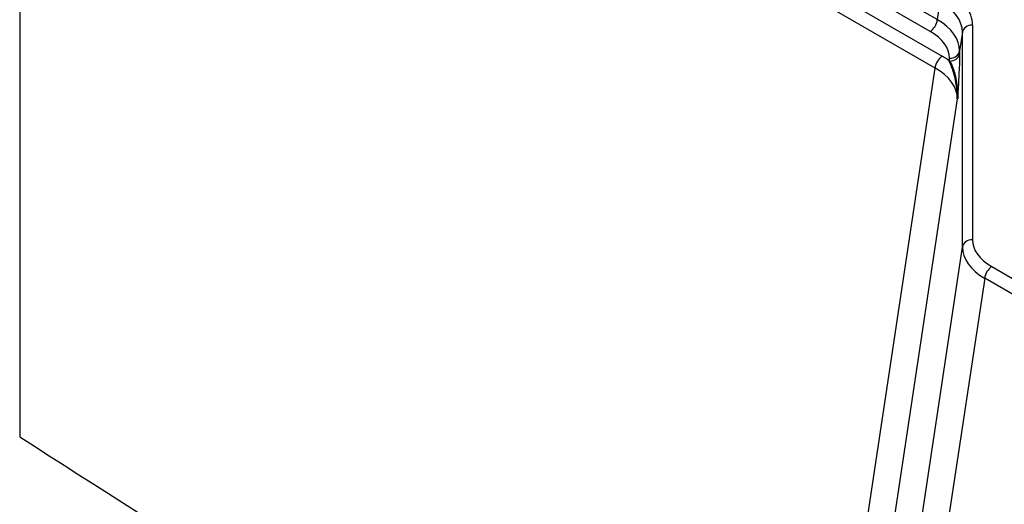
# Paper-space layout 'ISO_6' of a CAD drawing. Units: millimetres. Extents: x 0 to 2100, y 0 to 2970.
# Drawn here: x 1339 to 1532, y 1624 to 1719 of the extents above; entities that cross this region are included whole.
import ezdxf

# ---------------------------------------------------------------- set-up
doc = ezdxf.new("R2010")
doc.units = ezdxf.units.MM
doc.header["$LTSCALE"] = 10
doc.layers.add('Visible Edges(ISO)', color=7, linetype='Continuous', lineweight=50)
doc.layers.add('Visible Tangent Edges(ISO)', color=7, linetype='Continuous', lineweight=25)

psp = doc.layouts.new('ISO_6')

# ---------------------------------------------------------------- linework, layer by layer
at = {"layer": 'Visible Edges(ISO)'}
psp.add_line((1523.26, 1706.89), (1523.26, 1706.89), dxfattribs=at)
psp.add_open_spline([(1523.04, 1703.36), (1523.04, 1703.36), (1523.04, 1703.37), (1523.04, 1703.38), (1523.04, 1703.39), (1523.04, 1703.41), (1523.04, 1703.42), (1523.06, 1704.08), (1523.04, 1704.73), (1522.98, 1705.37), (1522.88, 1706.44), (1522.67, 1707.49), (1522.38, 1708.47), (1522.14, 1709.3), (1521.83, 1710.09), (1521.49, 1710.77)], degree=3, knots=[0, 0, 0, 0, 0.0023127, 0.0023127, 0.0023127, 0.0079843, 0.0079843, 0.0079843, 0.2519814, 0.2519814, 0.2519814, 0.6568538, 0.6568538, 0.6568538, 1, 1, 1, 1], dxfattribs=at)
at = {"layer": 'Visible Tangent Edges(ISO)'}
for p, q in [((1338.58, 1801.14), (1338.58, 1636.8)), ((1518.65, 1709.4), (1372.68, 1793.68)), ((1381.37, 1791.77), (1520.05, 1711.71)), ((1517.68, 1716.61), (1391.24, 1789.61)), ((1399.94, 1787.71), (1519.09, 1718.92)), ((1519.09, 1718.92), (1519.63, 1722.47)), ((1524.02, 1716.43), (1523.47, 1712.76)), ((1524.02, 1674.16), (1524.02, 1716.43)), ((1526.01, 1717.86), (1526.01, 1675.6)), ((1523.47, 1712.76), (1523.47, 1712.2)), ((1521.49, 1710.77), (1521.49, 1711.33)), ((1493.47, 1541.88), (1518.65, 1709.4)), ((1497.79, 1535.35), (1523.04, 1703.36)), ((1500.27, 1516.12), (1524.02, 1674.16)), ((1529.81, 1670.31), (1637.18, 1608.32)), ((1528.4, 1668.01), (1506.08, 1519.47)), ((1635.77, 1606.01), (1528.4, 1668.01))]:
    psp.add_line(p, q, dxfattribs=at)
for centre, major_axis, ratio, start_param, end_param in [((1508.88, 1717.86), (17.13, 0), 0.573047, 6.283129, 7.06473), ((1508.88, 1716.23), (15.14, 0.3), 0.571866, 6.271931, 7.053531), ((1517.68, 1718.25), (1, 1.73), 0.57735, 3.926991, 5.410521), ((1508.39, 1712.96), (15.08, -0.3), 0.573935, 0.011267, 0.792868), ((1508.39, 1711.33), (13.1, 0), 0.573047, 6.283129, 7.06473), ((1526.01, 1716.23), (-2, 0), 0.816497, 4.712389, 6.161012), ((1521.49, 1712.96), (2, 0), 0.816497, 4.712389, 6.161012), ((1521.49, 1712.4), (2, 0), 0.816497, 4.712389, 6.161012), ((1520.05, 1710.07), (-1, -1.73), 0.57735, 3.926991, 5.410521), ((1507.9, 1704.79), (17.13, 0), 0.573047, 0.654397, 0.781544), ((1507.9, 1703.16), (15.14, 0.3), 0.571866, 6.271931, 7.053531), ((1526.01, 1673.97), (-2, 0), 0.816497, 4.712389, 6.161012), ((1539.1, 1675.6), (-13.1, 0), 0.573047, 6.283129, 7.06473), ((1539.1, 1673.97), (-15.08, 0.3), 0.573935, 0.011267, 0.792868), ((1529.81, 1668.68), (1, 1.73), 0.57735, 0.785398, 2.268928)]:
    psp.add_ellipse(centre, major_axis=major_axis, ratio=ratio, start_param=start_param, end_param=end_param, dxfattribs=at)
for points, knots in [([(1523.47, 1712.2), (1523.47, 1711.42), (1523.44, 1710.43), (1523.39, 1709.37), (1523.34, 1708.22), (1523.27, 1706.97), (1523.19, 1705.68), (1523.15, 1705.09), (1523.11, 1704.48), (1523.07, 1703.87), (1523.06, 1703.71), (1523.05, 1703.54), (1523.04, 1703.38), (1523.04, 1703.37), (1523.04, 1703.37), (1523.04, 1703.36)], [0, 0, 0, 0, 0.368483, 0.368483, 0.368483, 0.764019, 0.764019, 0.764019, 0.948446, 0.948446, 0.948446, 0.997926, 0.997926, 0.997926, 1, 1, 1, 1]), ([(1338.58, 1636.8), (1369.65, 1616.98), (1400.72, 1596.98), (1431.87, 1577.92), (1452.36, 1565.38), (1472.89, 1553.27), (1493.47, 1541.88)], [0, 0, 0, 0, 0.603234, 0.603234, 0.603234, 1, 1, 1, 1])]:
    psp.add_open_spline(points, degree=3, knots=knots, dxfattribs=at)

doc.saveas('drawing.dxf')
